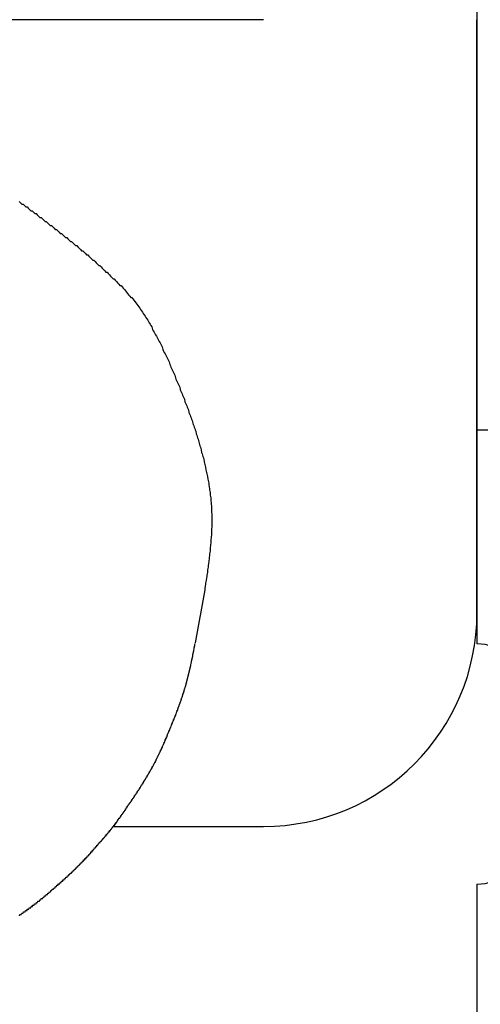
# Model space of a CAD drawing. Extents: x 0 to 990, y 0 to 1603.
# Drawn here: x 194 to 198, y 1315 to 1322 of the extents above; entities that cross this region are included whole.
import ezdxf

# ---------------------------------------------------------------- set-up
doc = ezdxf.new("R2010")
doc.units = 0
doc.layers.get('0').update_dxf_attribs({"linetype": 'CONTINUOUS'})
doc.layers.add('YKK_13', color=4, linetype='CONTINUOUS')

msp = doc.modelspace()

# ---------------------------------------------------------------- linework, layer by layer
for points in [[(194.064, 1320.67, 0), (194.074, 1320.66, 0), (194.083, 1320.65, 0), (194.093, 1320.65, 0), (194.103, 1320.64, 0), (194.113, 1320.63, 0), (194.123, 1320.63, 0), (194.132, 1320.62, 0), (194.142, 1320.61, 0), (194.152, 1320.6, 0), (194.162, 1320.6, 0), (194.171, 1320.59, 0), (194.181, 1320.58, 0), (194.191, 1320.58, 0), (194.2, 1320.57, 0), (194.21, 1320.56, 0), (194.219, 1320.55, 0), (194.229, 1320.55, 0), (194.239, 1320.54, 0), (194.248, 1320.53, 0), (194.258, 1320.52, 0), (194.267, 1320.52, 0), (194.277, 1320.51, 0), (194.287, 1320.5, 0), (194.296, 1320.49, 0), (194.306, 1320.49, 0), (194.315, 1320.48, 0), (194.325, 1320.47, 0), (194.334, 1320.46, 0), (194.344, 1320.46, 0), (194.353, 1320.45, 0), (194.363, 1320.44, 0), (194.372, 1320.43, 0), (194.382, 1320.43, 0), (194.391, 1320.42, 0), (194.401, 1320.41, 0), (194.41, 1320.4, 0), (194.42, 1320.4, 0), (194.429, 1320.39, 0), (194.438, 1320.38, 0), (194.448, 1320.37, 0), (194.457, 1320.37, 0), (194.467, 1320.36, 0), (194.476, 1320.35, 0), (194.485, 1320.34, 0), (194.495, 1320.34, 0), (194.504, 1320.33, 0), (194.513, 1320.32, 0), (194.523, 1320.31, 0), (194.532, 1320.3, 0), (194.541, 1320.3, 0), (194.551, 1320.29, 0), (194.56, 1320.28, 0), (194.569, 1320.27, 0), (194.578, 1320.27, 0), (194.587, 1320.26, 0), (194.597, 1320.25, 0), (194.606, 1320.24, 0), (194.615, 1320.23, 0), (194.624, 1320.23, 0), (194.633, 1320.22, 0), (194.642, 1320.21, 0), (194.651, 1320.2, 0), (194.66, 1320.19, 0), (194.669, 1320.19, 0), (194.678, 1320.18, 0), (194.687, 1320.17, 0), (194.696, 1320.16, 0), (194.705, 1320.15, 0), (194.714, 1320.14, 0), (194.723, 1320.14, 0), (194.732, 1320.13, 0), (194.74, 1320.12, 0), (194.749, 1320.11, 0), (194.758, 1320.1, 0), (194.767, 1320.09, 0), (194.775, 1320.09, 0), (194.784, 1320.08, 0), (194.793, 1320.07, 0), (194.801, 1320.06, 0), (194.81, 1320.05, 0), (194.818, 1320.04, 0), (194.827, 1320.04, 0), (194.835, 1320.03, 0), (194.843, 1320.02, 0), (194.852, 1320.01, 0), (194.86, 1320, 0), (194.868, 1319.99, 0), (194.876, 1319.98, 0), (194.884, 1319.97, 0), (194.892, 1319.96, 0), (194.9, 1319.95, 0), (194.908, 1319.95, 0), (194.916, 1319.94, 0), (194.924, 1319.93, 0), (194.931, 1319.92, 0), (194.939, 1319.91, 0), (194.946, 1319.9, 0), (194.953, 1319.89, 0), (194.96, 1319.88, 0), (194.967, 1319.87, 0), (194.974, 1319.86, 0), (194.981, 1319.85, 0), (194.988, 1319.84, 0), (194.994, 1319.83, 0), (195.001, 1319.82, 0), (195.008, 1319.81, 0), (195.014, 1319.8, 0), (195.02, 1319.79, 0), (195.027, 1319.78, 0), (195.033, 1319.77, 0), (195.039, 1319.76, 0), (195.045, 1319.75, 0), (195.051, 1319.74, 0), (195.057, 1319.73, 0), (195.063, 1319.71, 0), (195.069, 1319.7, 0), (195.075, 1319.69, 0), (195.081, 1319.68, 0), (195.086, 1319.67, 0), (195.092, 1319.66, 0), (195.098, 1319.65, 0), (195.103, 1319.64, 0), (195.109, 1319.63, 0), (195.114, 1319.62, 0), (195.12, 1319.61, 0), (195.125, 1319.6, 0), (195.13, 1319.59, 0), (195.136, 1319.58, 0), (195.141, 1319.56, 0), (195.146, 1319.55, 0), (195.151, 1319.54, 0), (195.157, 1319.53, 0), (195.162, 1319.52, 0), (195.167, 1319.51, 0), (195.172, 1319.5, 0), (195.177, 1319.49, 0), (195.182, 1319.48, 0), (195.187, 1319.47, 0), (195.192, 1319.45, 0), (195.197, 1319.44, 0), (195.201, 1319.43, 0), (195.206, 1319.42, 0), (195.211, 1319.41, 0), (195.216, 1319.4, 0), (195.221, 1319.39, 0), (195.225, 1319.38, 0), (195.23, 1319.37, 0), (195.235, 1319.35, 0), (195.239, 1319.34, 0), (195.244, 1319.33, 0), (195.248, 1319.32, 0), (195.253, 1319.31, 0), (195.258, 1319.3, 0), (195.262, 1319.29, 0), (195.267, 1319.28, 0), (195.271, 1319.26, 0), (195.276, 1319.25, 0), (195.28, 1319.24, 0), (195.285, 1319.23, 0), (195.289, 1319.22, 0), (195.293, 1319.21, 0), (195.298, 1319.2, 0), (195.302, 1319.19, 0), (195.306, 1319.17, 0), (195.311, 1319.16, 0), (195.315, 1319.15, 0), (195.319, 1319.14, 0), (195.323, 1319.13, 0), (195.328, 1319.12, 0), (195.332, 1319.11, 0), (195.336, 1319.09, 0), (195.34, 1319.08, 0), (195.344, 1319.07, 0), (195.348, 1319.06, 0), (195.352, 1319.05, 0), (195.356, 1319.04, 0), (195.36, 1319.03, 0), (195.364, 1319.01, 0), (195.368, 1319, 0), (195.372, 1318.99, 0), (195.375, 1318.98, 0), (195.379, 1318.97, 0), (195.383, 1318.96, 0), (195.387, 1318.95, 0), (195.39, 1318.93, 0), (195.394, 1318.92, 0), (195.398, 1318.91, 0), (195.401, 1318.9, 0), (195.405, 1318.89, 0), (195.408, 1318.88, 0), (195.412, 1318.86, 0), (195.415, 1318.85, 0), (195.418, 1318.84, 0), (195.422, 1318.83, 0), (195.425, 1318.82, 0), (195.428, 1318.81, 0), (195.431, 1318.79, 0), (195.435, 1318.78, 0), (195.438, 1318.77, 0), (195.441, 1318.76, 0), (195.444, 1318.75, 0), (195.447, 1318.74, 0), (195.45, 1318.72, 0), (195.452, 1318.71, 0), (195.455, 1318.7, 0), (195.458, 1318.69, 0), (195.461, 1318.68, 0), (195.463, 1318.66, 0), (195.466, 1318.65, 0), (195.468, 1318.64, 0), (195.471, 1318.63, 0), (195.473, 1318.62, 0), (195.475, 1318.61, 0), (195.478, 1318.59, 0), (195.48, 1318.58, 0), (195.482, 1318.57, 0), (195.484, 1318.56, 0), (195.486, 1318.55, 0), (195.488, 1318.53, 0), (195.49, 1318.52, 0), (195.491, 1318.51, 0), (195.493, 1318.5, 0), (195.494, 1318.49, 0), (195.496, 1318.47, 0), (195.497, 1318.46, 0), (195.499, 1318.45, 0), (195.5, 1318.44, 0), (195.501, 1318.43, 0), (195.502, 1318.41, 0), (195.503, 1318.4, 0), (195.504, 1318.39, 0), (195.505, 1318.38, 0), (195.505, 1318.37, 0), (195.506, 1318.35, 0), (195.506, 1318.34, 0), (195.507, 1318.33, 0), (195.507, 1318.32, 0), (195.507, 1318.3, 0), (195.507, 1318.29, 0), (195.507, 1318.28, 0), (195.507, 1318.27, 0), (195.507, 1318.26, 0), (195.507, 1318.24, 0), (195.507, 1318.23, 0), (195.506, 1318.22, 0), (195.506, 1318.21, 0), (195.505, 1318.2, 0), (195.505, 1318.18, 0), (195.504, 1318.17, 0), (195.503, 1318.16, 0), (195.502, 1318.15, 0), (195.501, 1318.14, 0), (195.5, 1318.12, 0), (195.5, 1318.11, 0), (195.498, 1318.1, 0), (195.497, 1318.09, 0), (195.496, 1318.08, 0), (195.495, 1318.06, 0), (195.494, 1318.05, 0), (195.492, 1318.04, 0), (195.491, 1318.03, 0), (195.49, 1318.02, 0), (195.488, 1318, 0), (195.487, 1317.99, 0), (195.485, 1317.98, 0), (195.484, 1317.97, 0), (195.482, 1317.96, 0), (195.481, 1317.94, 0), (195.479, 1317.93, 0), (195.477, 1317.92, 0), (195.476, 1317.91, 0), (195.474, 1317.89, 0), (195.472, 1317.88, 0), (195.47, 1317.87, 0), (195.469, 1317.86, 0), (195.467, 1317.85, 0), (195.465, 1317.83, 0), (195.463, 1317.82, 0), (195.461, 1317.81, 0), (195.459, 1317.8, 0), (195.458, 1317.79, 0), (195.456, 1317.77, 0), (195.454, 1317.76, 0)], [(194.066, 1315.32, 0), (194.068, 1315.33, 0), (194.071, 1315.33, 0), (194.073, 1315.33, 0), (194.076, 1315.33, 0), (194.078, 1315.33, 0), (194.08, 1315.33, 0), (194.083, 1315.34, 0), (194.085, 1315.34, 0), (194.087, 1315.34, 0), (194.09, 1315.34, 0), (194.092, 1315.34, 0), (194.095, 1315.34, 0), (194.097, 1315.35, 0), (194.099, 1315.35, 0), (194.102, 1315.35, 0), (194.104, 1315.35, 0), (194.107, 1315.35, 0), (194.109, 1315.35, 0), (194.111, 1315.36, 0), (194.114, 1315.36, 0), (194.116, 1315.36, 0), (194.118, 1315.36, 0), (194.121, 1315.36, 0), (194.123, 1315.36, 0), (194.125, 1315.37, 0), (194.128, 1315.37, 0), (194.13, 1315.37, 0), (194.133, 1315.37, 0), (194.135, 1315.37, 0), (194.137, 1315.37, 0), (194.14, 1315.38, 0), (194.142, 1315.38, 0), (194.144, 1315.38, 0), (194.147, 1315.38, 0), (194.149, 1315.38, 0), (194.151, 1315.38, 0), (194.154, 1315.39, 0), (194.156, 1315.39, 0), (194.158, 1315.39, 0), (194.161, 1315.39, 0), (194.163, 1315.39, 0), (194.165, 1315.4, 0), (194.168, 1315.4, 0), (194.17, 1315.4, 0), (194.172, 1315.4, 0), (194.175, 1315.4, 0), (194.177, 1315.4, 0), (194.179, 1315.41, 0), (194.181, 1315.41, 0), (194.184, 1315.41, 0), (194.186, 1315.41, 0), (194.188, 1315.41, 0), (194.191, 1315.41, 0), (194.193, 1315.42, 0), (194.195, 1315.42, 0), (194.198, 1315.42, 0), (194.2, 1315.42, 0), (194.202, 1315.42, 0), (194.204, 1315.43, 0), (194.207, 1315.43, 0), (194.209, 1315.43, 0), (194.211, 1315.43, 0), (194.213, 1315.43, 0), (194.216, 1315.43, 0), (194.218, 1315.44, 0), (194.22, 1315.44, 0), (194.223, 1315.44, 0), (194.225, 1315.44, 0), (194.227, 1315.44, 0), (194.229, 1315.45, 0), (194.232, 1315.45, 0), (194.234, 1315.45, 0), (194.236, 1315.45, 0), (194.238, 1315.45, 0), (194.241, 1315.45, 0), (194.243, 1315.46, 0), (194.245, 1315.46, 0), (194.247, 1315.46, 0), (194.25, 1315.46, 0), (194.252, 1315.46, 0), (194.254, 1315.47, 0), (194.256, 1315.47, 0), (194.258, 1315.47, 0), (194.261, 1315.47, 0), (194.263, 1315.47, 0), (194.265, 1315.48, 0), (194.267, 1315.48, 0), (194.27, 1315.48, 0), (194.272, 1315.48, 0), (194.274, 1315.48, 0), (194.276, 1315.48, 0), (194.278, 1315.49, 0), (194.281, 1315.49, 0), (194.283, 1315.49, 0), (194.285, 1315.49, 0), (194.287, 1315.49, 0), (194.29, 1315.5, 0), (194.292, 1315.5, 0), (194.294, 1315.5, 0), (194.296, 1315.5, 0), (194.298, 1315.5, 0), (194.301, 1315.51, 0), (194.303, 1315.51, 0), (194.305, 1315.51, 0), (194.307, 1315.51, 0), (194.309, 1315.51, 0), (194.311, 1315.52, 0), (194.314, 1315.52, 0), (194.316, 1315.52, 0), (194.318, 1315.52, 0), (194.32, 1315.52, 0), (194.322, 1315.52, 0), (194.325, 1315.53, 0), (194.327, 1315.53, 0), (194.329, 1315.53, 0), (194.331, 1315.53, 0), (194.333, 1315.53, 0), (194.336, 1315.54, 0), (194.338, 1315.54, 0), (194.34, 1315.54, 0), (194.342, 1315.54, 0), (194.344, 1315.54, 0), (194.346, 1315.55, 0), (194.349, 1315.55, 0), (194.351, 1315.55, 0), (194.353, 1315.55, 0), (194.355, 1315.55, 0), (194.357, 1315.56, 0), (194.36, 1315.56, 0), (194.362, 1315.56, 0), (194.364, 1315.56, 0), (194.366, 1315.56, 0), (194.368, 1315.56, 0), (194.371, 1315.57, 0), (194.373, 1315.57, 0), (194.375, 1315.57, 0), (194.377, 1315.57, 0), (194.379, 1315.57, 0), (194.381, 1315.58, 0), (194.384, 1315.58, 0), (194.386, 1315.58, 0), (194.388, 1315.58, 0), (194.39, 1315.58, 0), (194.392, 1315.59, 0), (194.394, 1315.59, 0), (194.397, 1315.59, 0), (194.399, 1315.59, 0), (194.401, 1315.59, 0), (194.403, 1315.6, 0), (194.405, 1315.6, 0), (194.407, 1315.6, 0), (194.41, 1315.6, 0), (194.412, 1315.6, 0), (194.414, 1315.61, 0), (194.416, 1315.61, 0), (194.418, 1315.61, 0), (194.42, 1315.61, 0), (194.423, 1315.61, 0), (194.425, 1315.62, 0), (194.427, 1315.62, 0), (194.429, 1315.62, 0), (194.431, 1315.62, 0), (194.433, 1315.62, 0), (194.435, 1315.63, 0), (194.438, 1315.63, 0), (194.44, 1315.63, 0), (194.442, 1315.63, 0), (194.444, 1315.63, 0), (194.446, 1315.64, 0), (194.448, 1315.64, 0), (194.45, 1315.64, 0), (194.453, 1315.64, 0), (194.455, 1315.64, 0), (194.457, 1315.64, 0), (194.459, 1315.65, 0), (194.461, 1315.65, 0), (194.463, 1315.65, 0), (194.465, 1315.65, 0), (194.467, 1315.65, 0), (194.469, 1315.66, 0), (194.472, 1315.66, 0), (194.474, 1315.66, 0), (194.476, 1315.66, 0), (194.478, 1315.67, 0), (194.48, 1315.67, 0), (194.482, 1315.67, 0), (194.484, 1315.67, 0), (194.486, 1315.67, 0), (194.488, 1315.68, 0), (194.49, 1315.68, 0), (194.492, 1315.68, 0), (194.494, 1315.68, 0), (194.497, 1315.68, 0), (194.499, 1315.69, 0), (194.501, 1315.69, 0), (194.503, 1315.69, 0), (194.505, 1315.69, 0), (194.507, 1315.69, 0), (194.509, 1315.7, 0), (194.511, 1315.7, 0), (194.513, 1315.7, 0), (194.515, 1315.7, 0), (194.517, 1315.7, 0), (194.519, 1315.71, 0), (194.521, 1315.71, 0), (194.523, 1315.71, 0), (194.525, 1315.71, 0), (194.527, 1315.71, 0), (194.529, 1315.72, 0), (194.531, 1315.72, 0), (194.533, 1315.72, 0), (194.535, 1315.72, 0), (194.537, 1315.72, 0), (194.539, 1315.73, 0), (194.541, 1315.73, 0), (194.543, 1315.73, 0), (194.545, 1315.73, 0), (194.547, 1315.74, 0), (194.549, 1315.74, 0), (194.551, 1315.74, 0), (194.553, 1315.74, 0), (194.555, 1315.74, 0), (194.557, 1315.75, 0), (194.559, 1315.75, 0), (194.561, 1315.75, 0), (194.563, 1315.75, 0), (194.565, 1315.75, 0), (194.567, 1315.76, 0), (194.569, 1315.76, 0), (194.571, 1315.76, 0), (194.573, 1315.76, 0), (194.575, 1315.77, 0), (194.577, 1315.77, 0), (194.579, 1315.77, 0), (194.581, 1315.77, 0), (194.583, 1315.77, 0), (194.585, 1315.78, 0), (194.587, 1315.78, 0), (194.589, 1315.78, 0), (194.591, 1315.78, 0), (194.593, 1315.78, 0), (194.595, 1315.79, 0), (194.597, 1315.79, 0), (194.598, 1315.79, 0), (194.6, 1315.79, 0), (194.602, 1315.8, 0), (194.604, 1315.8, 0), (194.606, 1315.8, 0), (194.608, 1315.8, 0), (194.61, 1315.8, 0), (194.612, 1315.81, 0), (194.614, 1315.81, 0), (194.616, 1315.81, 0), (194.618, 1315.81, 0), (194.62, 1315.82, 0), (194.622, 1315.82, 0), (194.624, 1315.82, 0), (194.626, 1315.82, 0), (194.627, 1315.82, 0), (194.629, 1315.83, 0), (194.631, 1315.83, 0), (194.633, 1315.83, 0), (194.635, 1315.83, 0), (194.637, 1315.83, 0), (194.639, 1315.84, 0), (194.641, 1315.84, 0), (194.643, 1315.84, 0), (194.645, 1315.84, 0), (194.647, 1315.85, 0), (194.649, 1315.85, 0), (194.651, 1315.85, 0), (194.652, 1315.85, 0), (194.654, 1315.85, 0), (194.656, 1315.86, 0), (194.658, 1315.86, 0), (194.66, 1315.86, 0), (194.662, 1315.86, 0), (194.664, 1315.87, 0), (194.666, 1315.87, 0), (194.668, 1315.87, 0), (194.67, 1315.87, 0), (194.672, 1315.87, 0), (194.674, 1315.88, 0), (194.676, 1315.88, 0), (194.677, 1315.88, 0), (194.679, 1315.88, 0), (194.681, 1315.88, 0), (194.683, 1315.89, 0), (194.685, 1315.89, 0), (194.687, 1315.89, 0), (194.689, 1315.89, 0), (194.691, 1315.9, 0), (194.693, 1315.9, 0), (194.695, 1315.9, 0), (194.697, 1315.9, 0), (194.698, 1315.9, 0), (194.7, 1315.91, 0), (194.702, 1315.91, 0), (194.704, 1315.91, 0), (194.706, 1315.91, 0), (194.708, 1315.92, 0), (194.71, 1315.92, 0), (194.712, 1315.92, 0), (194.714, 1315.92, 0), (194.715, 1315.92, 0), (194.717, 1315.93, 0), (194.719, 1315.93, 0), (194.721, 1315.93, 0), (194.723, 1315.93, 0), (194.725, 1315.94, 0), (194.727, 1315.94, 0), (194.729, 1315.94, 0), (194.73, 1315.94, 0), (194.732, 1315.94, 0), (194.734, 1315.95, 0), (194.736, 1315.95, 0), (194.738, 1315.95, 0), (194.74, 1315.95, 0), (194.742, 1315.96, 0), (194.743, 1315.96, 0), (194.745, 1315.96, 0), (194.747, 1315.96, 0), (194.749, 1315.96, 0), (194.751, 1315.97, 0), (194.753, 1315.97, 0), (194.754, 1315.97, 0), (194.756, 1315.97, 0), (194.758, 1315.98, 0), (194.76, 1315.98, 0), (194.762, 1315.98, 0), (194.763, 1315.98, 0), (194.765, 1315.99, 0), (194.767, 1315.99, 0), (194.769, 1315.99, 0), (194.771, 1315.99, 0), (194.772, 1315.99, 0), (194.774, 1316, 0), (194.776, 1316, 0), (194.778, 1316, 0), (194.78, 1316, 0), (194.781, 1316.01, 0), (194.783, 1316.01, 0), (194.785, 1316.01, 0), (194.787, 1316.01, 0), (194.788, 1316.02, 0), (194.79, 1316.02, 0), (194.792, 1316.02, 0), (194.794, 1316.02, 0), (194.795, 1316.02, 0), (194.797, 1316.03, 0), (194.799, 1316.03, 0), (194.801, 1316.03, 0), (194.802, 1316.03, 0), (194.804, 1316.04, 0), (194.806, 1316.04, 0), (194.808, 1316.04, 0), (194.809, 1316.04, 0), (194.811, 1316.05, 0), (194.813, 1316.05, 0), (194.814, 1316.05, 0), (194.816, 1316.05, 0), (194.818, 1316.05, 0), (194.82, 1316.06, 0), (194.821, 1316.06, 0), (194.823, 1316.06, 0), (194.825, 1316.06, 0), (194.826, 1316.07, 0), (194.828, 1316.07, 0), (194.83, 1316.07, 0), (194.831, 1316.07, 0), (194.833, 1316.08, 0), (194.835, 1316.08, 0), (194.836, 1316.08, 0), (194.838, 1316.08, 0), (194.84, 1316.09, 0), (194.842, 1316.09, 0), (194.843, 1316.09, 0), (194.845, 1316.09, 0), (194.847, 1316.1, 0), (194.848, 1316.1, 0), (194.85, 1316.1, 0), (194.851, 1316.1, 0), (194.853, 1316.1, 0), (194.855, 1316.11, 0), (194.856, 1316.11, 0), (194.858, 1316.11, 0), (194.86, 1316.11, 0), (194.861, 1316.12, 0), (194.863, 1316.12, 0), (194.865, 1316.12, 0), (194.866, 1316.12, 0), (194.868, 1316.13, 0), (194.87, 1316.13, 0), (194.871, 1316.13, 0), (194.873, 1316.13, 0), (194.874, 1316.14, 0), (194.876, 1316.14, 0), (194.878, 1316.14, 0), (194.879, 1316.14, 0), (194.881, 1316.15, 0), (194.883, 1316.15, 0), (194.884, 1316.15, 0), (194.886, 1316.15, 0), (194.888, 1316.16, 0), (194.889, 1316.16, 0), (194.891, 1316.16, 0), (194.892, 1316.16, 0), (194.894, 1316.16, 0), (194.896, 1316.17, 0), (194.897, 1316.17, 0), (194.899, 1316.17, 0), (194.901, 1316.17, 0), (194.902, 1316.18, 0), (194.904, 1316.18, 0), (194.905, 1316.18, 0), (194.907, 1316.18, 0), (194.909, 1316.19, 0), (194.91, 1316.19, 0), (194.912, 1316.19, 0), (194.914, 1316.19, 0), (194.915, 1316.2, 0), (194.917, 1316.2, 0), (194.918, 1316.2, 0), (194.92, 1316.2, 0), (194.922, 1316.21, 0), (194.923, 1316.21, 0), (194.925, 1316.21, 0), (194.927, 1316.21, 0), (194.928, 1316.22, 0), (194.93, 1316.22, 0), (194.931, 1316.22, 0), (194.933, 1316.22, 0), (194.935, 1316.23, 0), (194.936, 1316.23, 0), (194.938, 1316.23, 0), (194.94, 1316.23, 0), (194.941, 1316.23, 0), (194.943, 1316.24, 0), (194.944, 1316.24, 0), (194.946, 1316.24, 0), (194.948, 1316.24, 0), (194.949, 1316.25, 0), (194.951, 1316.25, 0), (194.952, 1316.25, 0), (194.954, 1316.25, 0), (194.956, 1316.26, 0), (194.957, 1316.26, 0), (194.959, 1316.26, 0), (194.96, 1316.26, 0), (194.962, 1316.27, 0), (194.963, 1316.27, 0), (194.965, 1316.27, 0), (194.967, 1316.27, 0), (194.968, 1316.28, 0), (194.97, 1316.28, 0), (194.971, 1316.28, 0), (194.973, 1316.28, 0), (194.975, 1316.29, 0), (194.976, 1316.29, 0), (194.978, 1316.29, 0), (194.979, 1316.29, 0), (194.981, 1316.3, 0), (194.982, 1316.3, 0), (194.984, 1316.3, 0), (194.986, 1316.3, 0), (194.987, 1316.31, 0), (194.989, 1316.31, 0), (194.99, 1316.31, 0), (194.992, 1316.31, 0), (194.993, 1316.32, 0), (194.995, 1316.32, 0), (194.996, 1316.32, 0), (194.998, 1316.32, 0), (194.999, 1316.33, 0), (195.001, 1316.33, 0), (195.002, 1316.33, 0), (195.004, 1316.33, 0), (195.006, 1316.34, 0), (195.007, 1316.34, 0), (195.009, 1316.34, 0), (195.01, 1316.34, 0), (195.012, 1316.35, 0), (195.013, 1316.35, 0), (195.015, 1316.35, 0), (195.016, 1316.35, 0), (195.018, 1316.36, 0), (195.019, 1316.36, 0), (195.021, 1316.36, 0), (195.022, 1316.36, 0), (195.024, 1316.37, 0), (195.025, 1316.37, 0), (195.027, 1316.37, 0), (195.028, 1316.37, 0), (195.03, 1316.38, 0), (195.031, 1316.38, 0), (195.033, 1316.38, 0), (195.034, 1316.38, 0), (195.035, 1316.39, 0), (195.037, 1316.39, 0), (195.038, 1316.39, 0), (195.04, 1316.39, 0), (195.041, 1316.4, 0), (195.043, 1316.4, 0), (195.044, 1316.4, 0), (195.046, 1316.4, 0), (195.047, 1316.41, 0), (195.048, 1316.41, 0), (195.05, 1316.41, 0), (195.051, 1316.41, 0), (195.053, 1316.42, 0), (195.054, 1316.42, 0), (195.056, 1316.42, 0), (195.057, 1316.42, 0), (195.058, 1316.43, 0), (195.06, 1316.43, 0), (195.061, 1316.43, 0), (195.063, 1316.43, 0), (195.064, 1316.44, 0), (195.065, 1316.44, 0), (195.067, 1316.44, 0), (195.068, 1316.44, 0), (195.07, 1316.45, 0), (195.071, 1316.45, 0), (195.072, 1316.45, 0), (195.074, 1316.45, 0), (195.075, 1316.46, 0), (195.076, 1316.46, 0), (195.078, 1316.46, 0), (195.079, 1316.46, 0), (195.08, 1316.47, 0), (195.082, 1316.47, 0), (195.083, 1316.47, 0), (195.085, 1316.47, 0), (195.086, 1316.48, 0), (195.087, 1316.48, 0), (195.088, 1316.48, 0), (195.09, 1316.48, 0), (195.091, 1316.49, 0), (195.092, 1316.49, 0), (195.094, 1316.49, 0), (195.095, 1316.5, 0), (195.096, 1316.5, 0), (195.098, 1316.5, 0), (195.099, 1316.5, 0), (195.1, 1316.51, 0), (195.102, 1316.51, 0), (195.103, 1316.51, 0), (195.104, 1316.51, 0), (195.105, 1316.52, 0), (195.107, 1316.52, 0), (195.108, 1316.52, 0), (195.109, 1316.52, 0), (195.11, 1316.53, 0), (195.112, 1316.53, 0), (195.113, 1316.53, 0), (195.114, 1316.53, 0), (195.115, 1316.54, 0), (195.117, 1316.54, 0), (195.118, 1316.54, 0), (195.119, 1316.54, 0), (195.12, 1316.55, 0), (195.122, 1316.55, 0), (195.123, 1316.55, 0), (195.124, 1316.56, 0), (195.125, 1316.56, 0), (195.126, 1316.56, 0), (195.128, 1316.56, 0), (195.129, 1316.57, 0), (195.13, 1316.57, 0), (195.131, 1316.57, 0), (195.132, 1316.57, 0), (195.134, 1316.58, 0), (195.135, 1316.58, 0), (195.136, 1316.58, 0), (195.137, 1316.58, 0), (195.138, 1316.59, 0), (195.139, 1316.59, 0), (195.141, 1316.59, 0), (195.142, 1316.6, 0), (195.143, 1316.6, 0), (195.144, 1316.6, 0), (195.145, 1316.6, 0), (195.147, 1316.61, 0), (195.148, 1316.61, 0), (195.149, 1316.61, 0), (195.15, 1316.61, 0), (195.151, 1316.62, 0), (195.152, 1316.62, 0), (195.153, 1316.62, 0), (195.155, 1316.62, 0), (195.156, 1316.63, 0), (195.157, 1316.63, 0), (195.158, 1316.63, 0), (195.159, 1316.64, 0), (195.16, 1316.64, 0), (195.161, 1316.64, 0), (195.163, 1316.64, 0), (195.164, 1316.65, 0), (195.165, 1316.65, 0), (195.166, 1316.65, 0), (195.167, 1316.65, 0), (195.168, 1316.66, 0), (195.169, 1316.66, 0), (195.17, 1316.66, 0), (195.172, 1316.66, 0), (195.173, 1316.67, 0), (195.174, 1316.67, 0), (195.175, 1316.67, 0), (195.176, 1316.68, 0), (195.177, 1316.68, 0), (195.178, 1316.68, 0), (195.179, 1316.68, 0), (195.181, 1316.69, 0), (195.182, 1316.69, 0), (195.183, 1316.69, 0), (195.184, 1316.69, 0), (195.185, 1316.7, 0), (195.186, 1316.7, 0), (195.187, 1316.7, 0), (195.188, 1316.71, 0), (195.189, 1316.71, 0), (195.191, 1316.71, 0), (195.192, 1316.71, 0), (195.193, 1316.72, 0), (195.194, 1316.72, 0), (195.195, 1316.72, 0), (195.196, 1316.72, 0), (195.197, 1316.73, 0), (195.198, 1316.73, 0), (195.199, 1316.73, 0), (195.2, 1316.73, 0), (195.202, 1316.74, 0), (195.203, 1316.74, 0), (195.204, 1316.74, 0), (195.205, 1316.75, 0), (195.206, 1316.75, 0), (195.207, 1316.75, 0), (195.208, 1316.75, 0), (195.209, 1316.76, 0), (195.21, 1316.76, 0), (195.212, 1316.76, 0), (195.213, 1316.76, 0), (195.214, 1316.77, 0), (195.215, 1316.77, 0), (195.216, 1316.77, 0), (195.217, 1316.78, 0), (195.218, 1316.78, 0), (195.219, 1316.78, 0), (195.22, 1316.78, 0), (195.221, 1316.79, 0), (195.222, 1316.79, 0), (195.224, 1316.79, 0), (195.225, 1316.79, 0), (195.226, 1316.8, 0), (195.227, 1316.8, 0), (195.228, 1316.8, 0), (195.229, 1316.8, 0), (195.23, 1316.81, 0), (195.231, 1316.81, 0), (195.232, 1316.81, 0), (195.233, 1316.82, 0), (195.234, 1316.82, 0), (195.235, 1316.82, 0), (195.237, 1316.82, 0), (195.238, 1316.83, 0), (195.239, 1316.83, 0), (195.24, 1316.83, 0), (195.241, 1316.83, 0), (195.242, 1316.84, 0), (195.243, 1316.84, 0), (195.244, 1316.84, 0), (195.245, 1316.85, 0), (195.246, 1316.85, 0), (195.247, 1316.85, 0), (195.248, 1316.85, 0), (195.249, 1316.86, 0), (195.25, 1316.86, 0), (195.251, 1316.86, 0), (195.252, 1316.86, 0), (195.253, 1316.87, 0), (195.254, 1316.87, 0), (195.255, 1316.87, 0), (195.256, 1316.88, 0), (195.257, 1316.88, 0), (195.258, 1316.88, 0), (195.259, 1316.88, 0), (195.26, 1316.89, 0), (195.261, 1316.89, 0), (195.262, 1316.89, 0), (195.263, 1316.89, 0), (195.264, 1316.9, 0), (195.265, 1316.9, 0), (195.266, 1316.9, 0), (195.267, 1316.91, 0), (195.268, 1316.91, 0), (195.269, 1316.91, 0), (195.27, 1316.91, 0), (195.271, 1316.92, 0), (195.272, 1316.92, 0), (195.273, 1316.92, 0), (195.274, 1316.92, 0), (195.275, 1316.93, 0), (195.276, 1316.93, 0), (195.277, 1316.93, 0), (195.278, 1316.94, 0), (195.279, 1316.94, 0), (195.28, 1316.94, 0), (195.281, 1316.94, 0), (195.281, 1316.95, 0), (195.282, 1316.95, 0), (195.283, 1316.95, 0), (195.284, 1316.95, 0), (195.285, 1316.96, 0), (195.286, 1316.96, 0), (195.287, 1316.96, 0), (195.288, 1316.97, 0), (195.289, 1316.97, 0), (195.29, 1316.97, 0), (195.291, 1316.97, 0), (195.291, 1316.98, 0), (195.292, 1316.98, 0), (195.293, 1316.98, 0), (195.294, 1316.99, 0), (195.295, 1316.99, 0), (195.296, 1316.99, 0), (195.297, 1316.99, 0), (195.298, 1317, 0), (195.298, 1317, 0), (195.299, 1317, 0), (195.3, 1317, 0), (195.301, 1317.01, 0), (195.302, 1317.01, 0), (195.303, 1317.01, 0), (195.303, 1317.02, 0), (195.304, 1317.02, 0), (195.305, 1317.02, 0), (195.306, 1317.02, 0), (195.307, 1317.03, 0), (195.308, 1317.03, 0), (195.308, 1317.03, 0), (195.309, 1317.04, 0), (195.31, 1317.04, 0), (195.311, 1317.04, 0), (195.312, 1317.04, 0), (195.312, 1317.05, 0), (195.313, 1317.05, 0), (195.314, 1317.05, 0), (195.315, 1317.06, 0), (195.316, 1317.06, 0), (195.316, 1317.06, 0), (195.317, 1317.06, 0), (195.318, 1317.07, 0), (195.319, 1317.07, 0), (195.319, 1317.07, 0), (195.32, 1317.07, 0), (195.321, 1317.08, 0), (195.322, 1317.08, 0), (195.322, 1317.08, 0), (195.323, 1317.09, 0), (195.324, 1317.09, 0), (195.325, 1317.09, 0), (195.325, 1317.09, 0), (195.326, 1317.1, 0), (195.327, 1317.1, 0), (195.327, 1317.1, 0), (195.328, 1317.11, 0), (195.329, 1317.11, 0), (195.33, 1317.11, 0), (195.33, 1317.11, 0), (195.331, 1317.12, 0), (195.332, 1317.12, 0), (195.332, 1317.12, 0), (195.333, 1317.13, 0), (195.334, 1317.13, 0), (195.335, 1317.13, 0), (195.335, 1317.13, 0), (195.336, 1317.14, 0), (195.337, 1317.14, 0), (195.337, 1317.14, 0), (195.338, 1317.15, 0), (195.339, 1317.15, 0), (195.339, 1317.15, 0), (195.34, 1317.15, 0), (195.341, 1317.16, 0), (195.341, 1317.16, 0), (195.342, 1317.16, 0), (195.342, 1317.17, 0), (195.343, 1317.17, 0), (195.344, 1317.17, 0), (195.344, 1317.17, 0), (195.345, 1317.18, 0), (195.346, 1317.18, 0), (195.346, 1317.18, 0), (195.347, 1317.18, 0), (195.348, 1317.19, 0), (195.348, 1317.19, 0), (195.349, 1317.19, 0), (195.349, 1317.2, 0), (195.35, 1317.2, 0), (195.351, 1317.2, 0), (195.351, 1317.2, 0), (195.352, 1317.21, 0), (195.353, 1317.21, 0), (195.353, 1317.21, 0), (195.354, 1317.22, 0), (195.354, 1317.22, 0), (195.355, 1317.22, 0), (195.356, 1317.22, 0), (195.356, 1317.23, 0), (195.357, 1317.23, 0), (195.357, 1317.23, 0), (195.358, 1317.24, 0), (195.359, 1317.24, 0), (195.359, 1317.24, 0), (195.36, 1317.24, 0), (195.36, 1317.25, 0), (195.361, 1317.25, 0), (195.362, 1317.25, 0), (195.362, 1317.26, 0), (195.363, 1317.26, 0), (195.363, 1317.26, 0), (195.364, 1317.26, 0), (195.364, 1317.27, 0), (195.365, 1317.27, 0), (195.366, 1317.27, 0), (195.366, 1317.28, 0), (195.367, 1317.28, 0), (195.367, 1317.28, 0), (195.368, 1317.28, 0), (195.368, 1317.29, 0), (195.369, 1317.29, 0), (195.37, 1317.29, 0), (195.37, 1317.3, 0), (195.371, 1317.3, 0), (195.371, 1317.3, 0), (195.372, 1317.3, 0), (195.372, 1317.31, 0), (195.373, 1317.31, 0), (195.373, 1317.31, 0), (195.374, 1317.32, 0), (195.375, 1317.32, 0), (195.375, 1317.32, 0), (195.376, 1317.32, 0), (195.376, 1317.33, 0), (195.377, 1317.33, 0), (195.377, 1317.33, 0), (195.378, 1317.34, 0), (195.378, 1317.34, 0), (195.379, 1317.34, 0), (195.38, 1317.34, 0), (195.38, 1317.35, 0), (195.381, 1317.35, 0), (195.381, 1317.35, 0), (195.382, 1317.36, 0), (195.382, 1317.36, 0), (195.383, 1317.36, 0), (195.383, 1317.36, 0)]]:
    msp.add_polyline3d(points)
at = {"layer": 'YKK_13', "linetype": 'Continuous'}
for p, q in [((197.494293, 1330.656995), (197.494293, 1317.356995)), ((197.494293, 1330.356995), (197.494293, 1322.031305)), ((195.894293, 1322.031305), (188.094293, 1322.031305)), ((197.494293, 1317.589102), (197.494293, 1322.031305)), ((198.844293, 1318.956995), (197.494293, 1318.956995)), ((195.453874, 1317.762249), (195.383478, 1317.364578)), ((194.7659, 1315.989102), (195.894293, 1315.989102)), ((197.494293, 1315.556995), (197.494293, 1313.656995))]:
    msp.add_line(p, q, dxfattribs=at)
for centre, radius, start, end in [((195.894293, 1317.589102), 1.6, 270, 0), ((197.494293, 1317.056995), 0.3, 0, 90), ((197.494293, 1315.856995), 0.3, 270, 0)]:
    msp.add_arc(centre, radius, start, end, dxfattribs=at)

doc.saveas('drawing.dxf')
